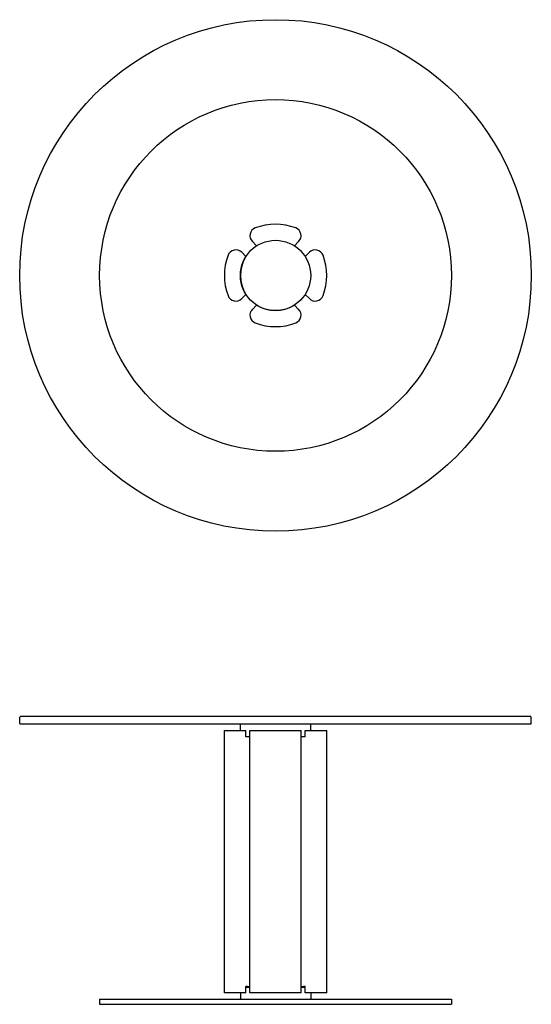
# Model space of a CAD drawing. Units: millimetres. Extents: x 541 to 1341, y -7482 to -5942.
import ezdxf

# ---------------------------------------------------------------- set-up
doc = ezdxf.new("R2010")
doc.units = ezdxf.units.MM

msp = doc.modelspace()

# ---------------------------------------------------------------- linework, layer by layer
at = {"ltscale": 0.232443}
for p, q in [((911.6, -6296.1), (905, -6289.5)), ((977.4, -6289.5), (970.8, -6296.1)), ((888.3, -6306.2), (894.8, -6312.8)), ((987.5, -6312.8), (994.1, -6306.2)), ((894.8, -6372.1), (888.3, -6378.6)), ((994.1, -6378.6), (987.5, -6372.1)), ((905, -6395.4), (911.6, -6388.8)), ((970.8, -6388.8), (977.4, -6395.4))]:
    msp.add_line(p, q, dxfattribs=at)
for p, q in [((541.2, -7033.1), (542.2, -7032.1)), ((1340.2, -7032.1), (542.2, -7032.1)), ((541.2, -7043.1), (542.2, -7044.1)), ((1340.2, -7044.1), (542.2, -7044.1)), ((886.2, -7045.1), (887.2, -7044.1)), ((886.2, -7054.1), (886.2, -7045.1)), ((996.2, -7045.1), (995.2, -7044.1)), ((996.2, -7054.1), (996.2, -7045.1)), ((1341.2, -7043.1), (1340.2, -7044.1)), ((861.2, -7464.1), (861.2, -7054.1)), ((861.2, -7054.1), (894.8, -7054.1)), ((901.2, -7464.1), (901.2, -7054.1)), ((901.2, -7054.1), (981.2, -7054.1)), ((981.2, -7464.1), (981.2, -7054.1)), ((987.5, -7054.1), (1021.2, -7054.1)), ((1021.2, -7464.1), (1021.2, -7054.1)), ((888.3, -7464.1), (866.9, -7464.1)), ((972.7, -7464.1), (909.6, -7464.1)), ((1015.5, -7464.1), (994.1, -7464.1)), ((666.2, -7474.1), (1216.2, -7474.1)), ((666.2, -7482.1), (1216.2, -7482.1)), ((887.2, -7474.1), (995.2, -7474.1))]:
    msp.add_line(p, q)
at = {"ltscale": 0.3}
for p, q in [((541.2, -7043.1), (541.2, -7033.1)), ((1340.2, -7032.1), (1341.2, -7033.1)), ((1341.2, -7043.1), (1341.2, -7033.1))]:
    msp.add_line(p, q, dxfattribs=at)
at = {"ltscale": 0.25}
for p, q in [((894.8, -7064.1), (894.8, -7054.1)), ((987.5, -7064.1), (987.5, -7054.1)), ((894.8, -7464.1), (894.8, -7454.1)), ((987.5, -7464.1), (987.5, -7454.1))]:
    msp.add_line(p, q, dxfattribs=at)
at = {"ltscale": 0.158598}
for p, q in [((901.2, -7064.1), (894.8, -7064.1)), ((987.5, -7064.1), (981.2, -7064.1))]:
    msp.add_line(p, q, dxfattribs=at)
at = {"ltscale": 0.14286}
for p, q in [((866.9, -7464.1), (861.2, -7464.1)), ((1021.2, -7464.1), (1015.5, -7464.1))]:
    msp.add_line(p, q, dxfattribs=at)
at = {"ltscale": 0.225}
for p, q in [((886.2, -7464.1), (886.2, -7473.1)), ((996.2, -7464.1), (996.2, -7473.1))]:
    msp.add_line(p, q, dxfattribs=at)
at = {"ltscale": 0.164362}
for p, q in [((894.8, -7464.1), (888.3, -7464.1)), ((994.1, -7464.1), (987.5, -7464.1))]:
    msp.add_line(p, q, dxfattribs=at)
at = {"ltscale": 0.061679}
for p, q in [((897.3, -7454.1), (894.8, -7454.1)), ((987.5, -7454.1), (985.1, -7454.1))]:
    msp.add_line(p, q, dxfattribs=at)
at = {"ltscale": 0.158603}
for p, q in [((894.8, -7455.1), (901.2, -7455.1)), ((981.2, -7455.1), (987.5, -7455.1))]:
    msp.add_line(p, q, dxfattribs=at)
at = {"ltscale": 0.096925}
for p, q in [((897.3, -7454.1), (901.2, -7454.1)), ((981.2, -7454.1), (985.1, -7454.1))]:
    msp.add_line(p, q, dxfattribs=at)
at = {"ltscale": 0.211039}
for p, q in [((909.6, -7464.1), (901.2, -7464.1)), ((981.2, -7464.1), (972.7, -7464.1))]:
    msp.add_line(p, q, dxfattribs=at)
at = {"ltscale": 0.2}
for p, q in [((666.2, -7474.1), (666.2, -7482.1)), ((1216.2, -7474.1), (1216.2, -7482.1))]:
    msp.add_line(p, q, dxfattribs=at)
at = {"ltscale": 0.035355}
for p, q in [((887.2, -7474.1), (886.2, -7473.1)), ((995.2, -7474.1), (996.2, -7473.1))]:
    msp.add_line(p, q, dxfattribs=at)
for radius in [400, 275, 55]:
    msp.add_circle((941.2, -6342.4), radius)
for centre, radius, start, end in [((941.2, -6352.4), 90, 69.473, 110.527), ((914.2, -6280.3), 13, 110.527, 225), ((968.2, -6280.3), 13, 315, 69.473), ((951.2, -6342.4), 90, 159.473, 200.527), ((879.1, -6315.4), 13, 45, 159.473), ((941.2, -6342.4), 55, 147.4179, 212.5821), ((1003.3, -6315.4), 13, 20.527, 135), ((931.2, -6342.4), 90, 339.473, 20.527), ((879.1, -6369.4), 13, 200.527, 315), ((1003.3, -6369.4), 13, 225, 339.473), ((941.2, -6342.4), 55, 237.4179, 302.5821), ((914.2, -6404.5), 13, 135, 249.473), ((968.2, -6404.5), 13, 290.527, 45), ((941.2, -6332.4), 90, 249.473, 290.527)]:
    msp.add_arc(centre, radius, start, end)

doc.saveas('drawing.dxf')
